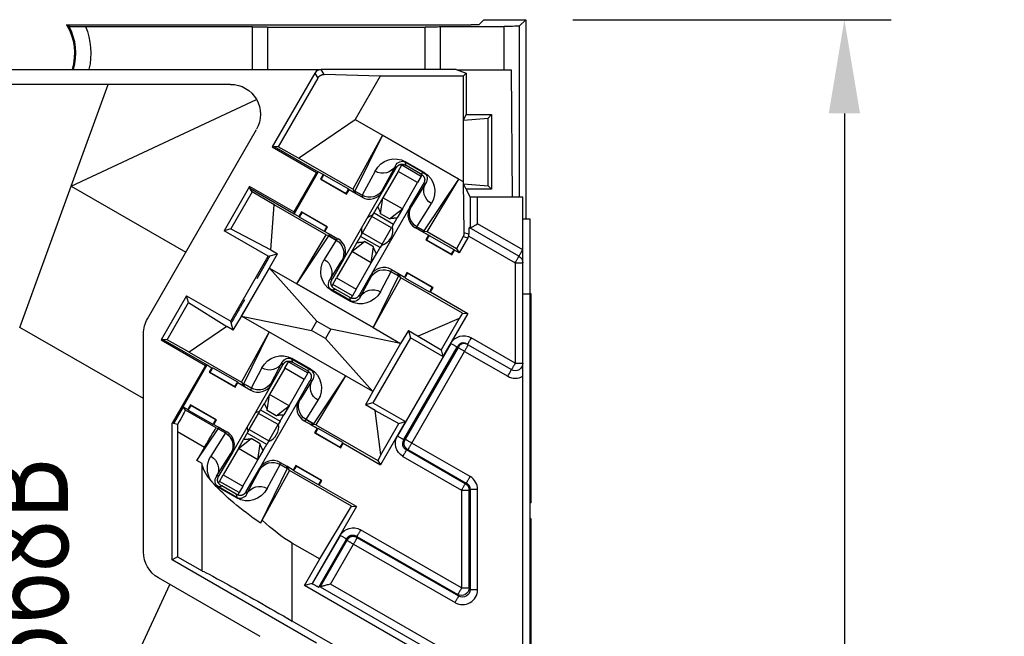
# Model space of a CAD drawing. Extents: x 0 to 21.9, y 0 to 16.9.
# Drawn here: x 3 to 4.3, y 10.5 to 11.4 of the extents above; entities that cross this region are included whole.
import ezdxf

# ---------------------------------------------------------------- set-up
doc = ezdxf.new("R2010")
doc.units = 0
doc.header["$LTSCALE"] = 0.375
doc.header["$MEASUREMENT"] = 0
doc.layers.get('DEFPOINTS').update_dxf_attribs({"linetype": 'CONTINUOUS'})
for name, color, linetype in [('61-773422-STUFFER-CAP', 252, 'CONTINUOUS'), ('61-778859-NOSE-HOUSING', 254, 'CONTINUOUS'), ('62-773423-INSULATOR', 152, 'CONTINUOUS'), ('63-11243-PCB-ASSEMBLY', 51, 'CONTINUOUS'), ('773142_LABEL', 7, 'CONTINUOUS'), ('778869-LABEL', 132, 'CONTINUOUS'), ('DIMENSIONS_AND_NOTES', 30, 'CONTINUOUS')]:
    doc.layers.add(name, color=color, linetype=linetype)
doc.styles.add('ROMANS', font='romans.shx')
doc.styles.add('UGTXT', font='ugtxt', dxfattribs={"bigfont": 'bigfont'})
doc.dimstyles.new('NOMINALDIM3PLACEBESTFITX2', dxfattribs={"dimtxt": 0.125, "dimasz": 0.125, "dimexe": 0.0625, "dimexo": 0.0625, "dimgap": 0.0625, "dimtad": 0, "dimtih": 1, "dimtoh": 1, "dimdec": 3, "dimlfac": 0.5, "dimzin": 0, "dimdsep": 46, "dimtxsty": 'ROMANS', "dimcen": 0, "dimclrt": 7, "dimadec": 0, "dimazin": 0, "dimtfac": 1, "dimtdec": 3, "dimtofl": 0, "dimtmove": 0, "dimatfit": 3, "dimfxl": 1, "dimtolj": 1, "dimtzin": 0, "dimarcsym": 0})

# ---------------------------------------------------------------- blocks, each defined once
blk = doc.blocks.new('*D13')
at = {"layer": 'DEFPOINTS', "color": 0, "transparency": 16777216}
for p in [(3.66, 11.3585), (4.0844, 11.3585), (3.5295, 8.7718)]:
    blk.add_point(p, dxfattribs=at)
at = {"layer": 'DIMENSIONS_AND_NOTES', "color": 0, "lineweight": -2, "transparency": 16777216}
for p, q in [((3.7225, 11.3585), (4.1469, 11.3585)), ((4.0844, 11.2335), (4.0844, 10.1901)), ((4.0844, 8.8968), (4.0844, 9.9401)), ((3.592, 8.7718), (4.1469, 8.7718))]:
    blk.add_line(p, q, dxfattribs=at)
at = {"layer": 'DIMENSIONS_AND_NOTES', "color": 0, "transparency": 16777216}
for points in [[(4.0636, 11.2335), (4.1052, 11.2335), (4.0844, 11.3585)], [(4.0636, 8.8968), (4.1052, 8.8968), (4.0844, 8.7718)]]:
    blk.add_solid(points, dxfattribs=at)
at = {"layer": 'DIMENSIONS_AND_NOTES', "color": 7, "transparency": 16777216, "insert": (4.0844, 10.0651), "char_height": 0.125, "attachment_point": 5, "style": 'ROMANS'}
blk.add_mtext('\\A1;1.293', dxfattribs=at)

msp = doc.modelspace()

# ---------------------------------------------------------------- linework, layer by layer
at = {"layer": '61-773422-STUFFER-CAP'}
for p, q in [((3.604, 11.3585), (3.5973, 11.3518)), ((3.604, 11.3585), (3.66, 11.3585)), ((3.66, 11.3585), (3.6514, 11.3499)), ((3.66, 11.3585), (3.66, 11.093)), ((3.0484, 11.3515), (3.1442, 11.3515)), ((3.0737, 11.3494), (3.296, 11.3495)), ((3.1442, 11.3515), (3.5873, 11.3517)), ((3.296, 11.3488), (3.296, 11.3495)), ((3.296, 11.2923), (3.296, 11.3488)), ((3.316, 11.3484), (3.526, 11.3485)), ((3.316, 11.3484), (3.316, 11.2923)), ((3.526, 11.2923), (3.526, 11.3485)), ((3.546, 11.3496), (3.6314, 11.3496)), ((3.546, 11.3489), (3.546, 11.3496)), ((3.546, 11.3489), (3.546, 11.2923)), ((3.6314, 11.2917), (3.6314, 11.3496)), ((3.6514, 11.3499), (3.6514, 11.1218))]:
    msp.add_line(p, q, dxfattribs=at)
at = {"layer": '61-773422-STUFFER-CAP', "extrusion": (0, 0, -1)}
msp.add_arc((-2.986, 11.3138), 0.073, 148.8601, 197.1306, dxfattribs=at)
at = {"layer": '61-773422-STUFFER-CAP'}
msp.add_arc((2.986, 11.3138), 0.0748, 343.2821, 28.7896, dxfattribs=at)
at = {"layer": '61-773422-STUFFER-CAP', "extrusion": (0, -2.8e-15, -1)}
msp.add_arc((-2.986, 11.3138), 0.0947, 157.8888, 193.1163, dxfattribs=at)
at = {"layer": '61-773422-STUFFER-CAP', "extrusion": (0, 0, -1)}
for centre, start_param, end_param in [((3.316, 11.3488), 1.570802, 3.141598), ((3.526, 11.3489), 0.000005, 1.570802), ((3.6314, 11.3499), 0.017459, 1.570802)]:
    msp.add_ellipse(centre, major_axis=(0.02, 0), ratio=0.017452, start_param=start_param, end_param=end_param, dxfattribs=at)
at = {"layer": '61-773422-STUFFER-CAP'}
for points, degree in [([(3.0515, 11.3498), (3.0505, 11.3503), (3.0495, 11.3509), (3.0484, 11.3515)], 3), ([(3.5973, 11.3518), (3.5971, 11.3517), (3.5873, 11.3517)], 2)]:
    msp.add_open_spline(points, degree=degree, dxfattribs=at)
msp.add_open_spline([(3.0515, 11.3498), (3.0515, 11.3497), (3.0515, 11.3497), (3.0515, 11.3497), (3.0517, 11.3497), (3.0523, 11.3497), (3.0531, 11.3496), (3.0539, 11.3496), (3.0551, 11.3496), (3.0565, 11.3495), (3.058, 11.3495), (3.0597, 11.3495), (3.0617, 11.3495), (3.0638, 11.3494), (3.0662, 11.3494), (3.0686, 11.3494), (3.0703, 11.3494), (3.072, 11.3494), (3.0737, 11.3494)], degree=3, knots=[0, 0, 0, 0, 0.038044, 0.038044, 0.038044, 0.219478, 0.219478, 0.219478, 0.406734, 0.406734, 0.406734, 0.613581, 0.613581, 0.613581, 0.843317, 0.843317, 0.843317, 1, 1, 1, 1], dxfattribs=at)
at = {"layer": '61-778859-NOSE-HOUSING', "linetype": 'Continuous'}
for p, q in [((3.5685, 11.2918), (3.6406, 11.2918)), ((3.6406, 11.2918), (3.6421, 11.1218))]:
    msp.add_line(p, q, dxfattribs=at)
for centre, start, end in [((3.462, 11.0778), 105.6656, 127.4625), ((3.462, 11.0778), 285.6713, 14.5013), ((3.462, 11.0778), 172.6931, 194.4956), ((3.31, 10.8158), 101.6494, 120.8081), ((3.31, 10.8158), 289.9969, 10.17), ((3.31, 10.8158), 180, 198.5119)]:
    msp.add_arc(centre, 0.021, start, end, dxfattribs=at)
at = {"layer": '62-773423-INSULATOR'}
for p, q in [((2.5842, 11.2923), (3.3877, 11.2923)), ((3.5672, 11.2923), (3.3877, 11.2923)), ((3.3916, 11.2854), (3.3877, 11.2923)), ((3.5672, 11.2923), (3.5807, 11.287)), ((3.379, 11.2872), (3.3224, 11.1888)), ((3.3829, 11.2805), (3.3303, 11.1891)), ((3.379, 11.2872), (3.3829, 11.2805)), ((3.466, 11.283), (3.3916, 11.2854)), ((3.466, 11.283), (3.4328, 11.2254)), ((3.5767, 11.283), (3.466, 11.283)), ((3.5767, 11.283), (3.5807, 11.287)), ((3.5767, 11.283), (3.5767, 11.1427)), ((3.5807, 11.287), (3.5807, 11.2319)), ((3.5771, 11.2246), (3.5807, 11.2319)), ((3.5771, 11.2246), (3.6098, 11.2273)), ((3.5807, 11.2319), (3.6144, 11.2319)), ((3.6098, 11.2273), (3.6144, 11.2319)), ((3.6098, 11.1372), (3.6098, 11.2273)), ((3.6144, 11.2319), (3.6144, 11.1326)), ((3.3575, 11.1741), (3.4328, 11.2254)), ((3.4328, 11.2254), (3.4692, 11.2045)), ((3.5771, 11.1399), (3.5771, 11.2246)), ((3.4692, 11.2045), (3.4295, 11.1327)), ((3.4692, 11.2045), (3.4325, 11.1299)), ((3.5707, 11.1461), (3.4692, 11.2045)), ((3.4692, 11.2045), (3.5707, 11.1461)), ((3.4692, 11.2045), (3.4692, 11.2045)), ((3.4692, 11.2045), (3.4692, 11.2045)), ((3.3224, 11.1888), (3.3247, 11.1895)), ((3.3224, 11.1888), (3.3813, 11.1549)), ((3.3303, 11.1891), (3.3247, 11.1895)), ((3.3247, 11.1895), (3.3836, 11.1555)), ((3.3575, 11.1741), (3.3303, 11.1891)), ((3.4295, 11.1327), (3.3575, 11.1741)), ((3.4871, 11.1604), (3.4693, 11.1293)), ((3.4694, 11.1317), (3.4863, 11.1634)), ((3.4863, 11.1634), (3.4871, 11.1604)), ((3.4871, 11.1604), (3.4872, 11.1604)), ((3.5008, 11.1641), (3.4996, 11.1685)), ((3.4996, 11.1685), (3.5243, 11.1543)), ((3.5246, 11.1549), (3.4999, 11.1691)), ((3.5199, 11.1531), (3.5008, 11.1641)), ((3.5008, 11.1641), (3.5008, 11.1641)), ((3.3813, 11.1549), (3.351, 11.1022)), ((3.3836, 11.1555), (3.3516, 11.0999)), ((3.3813, 11.1549), (3.3836, 11.1555)), ((3.39, 11.1519), (3.3836, 11.1555)), ((3.39, 11.1519), (3.3865, 11.1458)), ((3.3911, 11.1518), (3.39, 11.1519)), ((3.3911, 11.1518), (3.424, 11.1329)), ((3.4594, 11.1567), (3.4421, 11.1244)), ((3.5243, 11.1543), (3.5199, 11.1531)), ((3.5199, 11.1531), (3.5199, 11.1531)), ((3.292, 11.1361), (3.2581, 11.0772)), ((3.2926, 11.1338), (3.292, 11.1361)), ((3.351, 11.1022), (3.292, 11.1361)), ((3.3874, 11.1458), (3.3865, 11.1458)), ((3.3865, 11.1458), (3.4211, 11.1259)), ((3.3874, 11.1458), (3.4206, 11.1267)), ((3.5057, 11.1084), (3.5236, 11.1394)), ((3.5266, 11.1403), (3.5076, 11.1097)), ((3.5236, 11.1394), (3.5266, 11.1403)), ((3.5236, 11.1395), (3.5236, 11.1394)), ((3.5247, 11.0769), (3.5707, 11.1461)), ((3.5286, 11.0757), (3.5707, 11.1461)), ((3.5707, 11.1461), (3.5707, 11.1461)), ((3.5707, 11.1461), (3.5707, 11.1461)), ((3.5707, 11.1461), (3.5767, 11.1427)), ((3.5767, 11.1427), (3.5767, 11.1427)), ((3.5767, 11.1427), (3.5767, 11.1427)), ((3.5767, 11.1427), (3.5777, 11.0743)), ((3.5807, 11.1326), (3.5771, 11.1399)), ((3.5771, 11.1399), (3.6098, 11.1372)), ((3.6098, 11.1372), (3.6144, 11.1326)), ((3.2957, 11.1291), (3.2673, 11.0796)), ((3.2957, 11.1291), (3.2926, 11.1338)), ((3.2926, 11.1338), (3.3516, 11.0999)), ((3.3248, 11.1117), (3.2957, 11.1291)), ((3.4173, 11.039), (3.4693, 11.1293)), ((3.4206, 11.1267), (3.4211, 11.1259)), ((3.4211, 11.1259), (3.4246, 11.1319)), ((3.4246, 11.1319), (3.424, 11.1329)), ((3.4333, 11.127), (3.4246, 11.1319)), ((3.4295, 11.1327), (3.4333, 11.127)), ((3.4325, 11.1299), (3.4325, 11.1299)), ((3.4333, 11.127), (3.4325, 11.1299)), ((3.4421, 11.1244), (3.4325, 11.1299)), ((3.4325, 11.1299), (3.4421, 11.1244)), ((3.442, 11.122), (3.4333, 11.127)), ((3.4421, 11.1244), (3.442, 11.122)), ((3.4421, 11.1244), (3.4421, 11.1244)), ((3.4421, 11.1244), (3.4421, 11.1244)), ((3.4421, 11.1244), (3.4421, 11.1244)), ((3.4421, 11.1244), (3.4421, 11.1244)), ((3.4693, 11.1293), (3.4694, 11.1317)), ((3.6144, 11.1326), (3.5807, 11.1326)), ((3.5807, 11.1323), (3.5858, 11.1221)), ((3.5858, 11.1221), (3.5858, 11.0806)), ((3.656, 11.1218), (3.5958, 11.1218)), ((3.5958, 11.0864), (3.5958, 11.1218)), ((3.656, 11.0518), (3.656, 11.1218)), ((3.3206, 11.0515), (3.3248, 11.1117)), ((3.3943, 11.0717), (3.3248, 11.1117)), ((3.5057, 11.1084), (3.4537, 11.0181)), ((3.5076, 11.1097), (3.5057, 11.1084)), ((3.515, 11.0824), (3.5343, 11.1136)), ((3.351, 11.1022), (3.3516, 11.0999)), ((3.3516, 11.0999), (3.3579, 11.0962)), ((3.3614, 11.1023), (3.3579, 11.0962)), ((3.3586, 11.0953), (3.3579, 11.0962)), ((3.3586, 11.0953), (3.3914, 11.0764)), ((3.362, 11.1015), (3.3614, 11.1023)), ((3.3961, 11.0824), (3.3614, 11.1023)), ((3.3951, 11.0824), (3.362, 11.1015)), ((3.3926, 11.0763), (3.3961, 11.0824)), ((3.3951, 11.0824), (3.3961, 11.0824)), ((3.513, 11.0811), (3.515, 11.0824)), ((3.515, 11.0824), (3.5247, 11.0769)), ((3.515, 11.0824), (3.515, 11.0824)), ((3.515, 11.0824), (3.515, 11.0824)), ((3.515, 11.0824), (3.515, 11.0824)), ((3.5247, 11.0769), (3.515, 11.0824)), ((3.515, 11.0824), (3.515, 11.0824)), ((3.6559, 11.0518), (3.5958, 11.0864)), ((3.2673, 11.0796), (3.2581, 11.0772)), ((3.3171, 11.0433), (3.2581, 11.0772)), ((3.2673, 11.0796), (3.3206, 11.0515)), ((3.3552, 11.0064), (3.3943, 11.0717)), ((3.3552, 11.0064), (3.3977, 11.0704)), ((3.3926, 11.0763), (3.3914, 11.0764)), ((3.3926, 11.0763), (3.4013, 11.0713)), ((3.3943, 11.0717), (3.4013, 11.0713)), ((3.4013, 11.0713), (3.3977, 11.0704)), ((3.4075, 11.0647), (3.3977, 11.0704)), ((3.3977, 11.0704), (3.3977, 11.0704)), ((3.3977, 11.0704), (3.4075, 11.0647)), ((3.4013, 11.0713), (3.4099, 11.0663)), ((3.5217, 11.0761), (3.513, 11.0811)), ((3.5247, 11.0769), (3.5217, 11.0761)), ((3.5286, 11.0757), (3.5217, 11.0761)), ((3.5304, 11.0711), (3.5217, 11.0761)), ((3.5247, 11.0769), (3.5247, 11.0769)), ((3.5304, 11.0711), (3.5269, 11.065)), ((3.5676, 11.0532), (3.5286, 11.0757)), ((3.5315, 11.071), (3.5304, 11.0711)), ((3.5315, 11.071), (3.5644, 11.0521)), ((3.5765, 11.0693), (3.5676, 11.0532)), ((3.5765, 11.0693), (3.5829, 11.0676)), ((3.5843, 11.0726), (3.5777, 11.0743)), ((3.584, 11.0701), (3.646, 11.0345)), ((3.6509, 11.0431), (3.5845, 11.0814)), ((3.5858, 11.0806), (3.5858, 11.0806)), ((3.4076, 11.0647), (3.3916, 11.0389)), ((3.4099, 11.0663), (3.4075, 11.0647)), ((3.4075, 11.0647), (3.4076, 11.0647)), ((3.4075, 11.0647), (3.4076, 11.0647)), ((3.4075, 11.0647), (3.4075, 11.0647)), ((3.4076, 11.0647), (3.4076, 11.0647)), ((3.5279, 11.065), (3.5269, 11.065)), ((3.5269, 11.065), (3.5615, 11.0451)), ((3.5279, 11.065), (3.561, 11.0459)), ((3.5829, 11.0676), (3.5714, 11.0475)), ((3.2672, 10.9566), (3.3171, 11.0433)), ((3.3193, 11.0439), (3.3017, 11.0132)), ((3.3171, 11.0433), (3.3193, 11.0439)), ((3.3189, 11.0279), (3.3292, 11.0465)), ((3.3193, 11.0439), (3.3292, 11.0465)), ((3.3206, 11.0515), (3.3292, 11.0465)), ((3.561, 11.0459), (3.5615, 11.0451)), ((3.5615, 11.0451), (3.565, 11.0511)), ((3.565, 11.0511), (3.5644, 11.0521)), ((3.5714, 11.0475), (3.565, 11.0511)), ((3.5676, 11.0532), (3.5714, 11.0475)), ((3.656, 11.0518), (3.6559, 11.0518)), ((3.3993, 11.0122), (3.4149, 11.0374)), ((3.4173, 11.039), (3.4024, 11.0131)), ((3.4149, 11.0374), (3.4173, 11.039)), ((3.646, 11.0345), (3.646, 10.9006)), ((3.656, 10.9006), (3.656, 11.0345)), ((3.2814, 10.9627), (3.3189, 11.0279)), ((3.2816, 10.9632), (3.3186, 11.0274)), ((3.3186, 11.0274), (3.3188, 11.0273)), ((3.3817, 10.9565), (3.3186, 11.0274)), ((3.3188, 11.0273), (3.3189, 11.0279)), ((3.3188, 11.0273), (3.3552, 11.0064)), ((3.3188, 11.0273), (3.3552, 11.0064)), ((3.3188, 11.0273), (3.3188, 11.0273)), ((3.4388, 10.9921), (3.4537, 11.0181)), ((3.4537, 11.0181), (3.4535, 11.0152)), ((3.4906, 11.0169), (3.4567, 10.948)), ((3.4666, 10.9958), (3.4808, 11.0226)), ((3.4808, 11.0225), (3.481, 11.0254)), ((3.4808, 11.0226), (3.4808, 11.0225)), ((3.4808, 11.0225), (3.4808, 11.0226)), ((3.4808, 11.0226), (3.4808, 11.0226)), ((3.4808, 11.0225), (3.4808, 11.0225)), ((3.4808, 11.0225), (3.4906, 11.0169)), ((3.4906, 11.0169), (3.4808, 11.0225)), ((3.481, 11.0254), (3.4897, 11.0204)), ((3.4906, 11.0169), (3.4897, 11.0204)), ((3.4935, 11.0146), (3.4897, 11.0204)), ((3.4897, 11.0204), (3.4983, 11.0154)), ((3.4906, 11.0169), (3.4906, 11.0169)), ((3.5018, 11.0215), (3.4983, 11.0154)), ((3.5365, 11.0016), (3.5018, 11.0215)), ((3.5024, 11.0207), (3.5018, 11.0215)), ((3.5355, 11.0016), (3.5024, 11.0207)), ((3.3552, 11.0064), (3.3552, 11.0064)), ((3.3552, 11.0064), (3.3552, 11.0064)), ((3.3552, 11.0064), (3.4567, 10.948)), ((3.4567, 10.948), (3.3552, 11.0064)), ((3.4024, 11.0131), (3.3993, 11.0122)), ((3.4023, 11.013), (3.4024, 11.0131)), ((3.4535, 11.0152), (3.4396, 10.9891)), ((3.4935, 11.0146), (3.4567, 10.948)), ((3.5757, 10.9673), (3.4935, 11.0146)), ((3.499, 11.0145), (3.4983, 11.0154)), ((3.499, 11.0145), (3.5318, 10.9956)), ((3.2082, 10.9905), (3.1743, 10.9316)), ((3.2082, 10.9905), (3.2672, 10.9566)), ((3.2107, 10.9813), (3.2082, 10.9905)), ((3.4013, 10.9976), (3.426, 10.9834)), ((3.4016, 10.9982), (3.406, 10.9994)), ((3.4263, 10.984), (3.4016, 10.9982)), ((3.406, 10.9994), (3.406, 10.9994)), ((3.4251, 10.9884), (3.406, 10.9994)), ((3.4388, 10.9921), (3.4387, 10.9921)), ((3.4396, 10.9891), (3.4388, 10.9921)), ((3.533, 10.9955), (3.5318, 10.9956)), ((3.533, 10.9955), (3.5365, 11.0016)), ((3.533, 10.9955), (3.5827, 10.9669)), ((3.5355, 11.0016), (3.5365, 11.0016)), ((3.1822, 10.9318), (3.2107, 10.9813)), ((3.2107, 10.9813), (3.2618, 10.9494)), ((3.4251, 10.9884), (3.4263, 10.984)), ((3.4251, 10.9884), (3.4251, 10.9884)), ((3.5827, 10.9669), (3.5496, 10.9094)), ((3.5757, 10.9673), (3.5714, 10.96)), ((3.5757, 10.9673), (3.5827, 10.9669)), ((3.2678, 10.9543), (3.2672, 10.9566)), ((3.2704, 10.9445), (3.2678, 10.9543)), ((3.2704, 10.9445), (3.2814, 10.9627)), ((3.2818, 10.963), (3.2814, 10.9627)), ((3.2816, 10.9632), (3.3746, 10.9443)), ((3.4563, 10.8627), (3.2816, 10.9632)), ((3.3746, 10.9443), (3.3817, 10.9565)), ((3.3817, 10.9565), (3.4003, 10.9458)), ((3.5714, 10.96), (3.5167, 10.9367)), ((3.5714, 10.96), (3.5473, 10.9182)), ((3.2618, 10.9494), (3.2119, 10.9155)), ((3.2704, 10.9445), (3.2618, 10.9494)), ((3.2814, 10.8755), (3.3182, 10.9421)), ((3.2843, 10.8732), (3.3182, 10.9421)), ((3.3932, 10.9335), (3.3746, 10.9443)), ((3.4003, 10.9458), (3.3932, 10.9335)), ((3.4933, 10.9269), (3.4003, 10.9458)), ((3.4567, 10.948), (3.4933, 10.9269)), ((3.4567, 10.948), (3.4933, 10.9269)), ((3.4567, 10.948), (3.4567, 10.948)), ((3.4567, 10.948), (3.4567, 10.948)), ((3.5036, 10.9442), (3.4933, 10.9269)), ((3.5036, 10.9442), (3.5063, 10.9344)), ((3.5036, 10.9442), (3.5167, 10.9367)), ((3.1766, 10.9322), (3.1743, 10.9316)), ((3.1743, 10.9316), (3.2333, 10.8976)), ((3.1822, 10.9318), (3.1766, 10.9322)), ((3.1766, 10.9322), (3.2355, 10.8983)), ((3.2119, 10.9155), (3.1822, 10.9318)), ((3.3932, 10.9335), (3.4563, 10.8627)), ((3.4933, 10.9269), (3.4563, 10.8627)), ((3.5063, 10.9344), (3.4564, 10.8477)), ((3.56, 10.927), (3.489, 10.8037)), ((3.4933, 10.9269), (3.4933, 10.9269)), ((3.5496, 10.9094), (3.5063, 10.9344)), ((3.5167, 10.9367), (3.5473, 10.9182)), ((3.5823, 10.9257), (3.641, 10.892)), ((3.646, 10.9006), (3.5873, 10.9344)), ((3.2119, 10.9155), (3.2814, 10.8755)), ((3.4976, 10.7987), (3.5686, 10.922)), ((3.5698, 10.9214), (3.4994, 10.7992)), ((3.5081, 10.7942), (3.5784, 10.9164)), ((3.5473, 10.9182), (3.5496, 10.9094)), ((3.5686, 10.922), (3.5698, 10.9214)), ((3.5784, 10.9164), (3.636, 10.8833)), ((3.2035, 10.8426), (3.2355, 10.8983)), ((3.2355, 10.8983), (3.2333, 10.8976)), ((3.2355, 10.8983), (3.2419, 10.8946)), ((3.3214, 10.8749), (3.3353, 10.901)), ((3.3353, 10.901), (3.3361, 10.898)), ((3.3486, 10.9061), (3.3733, 10.8919)), ((3.3498, 10.9017), (3.3486, 10.9061)), ((3.3736, 10.8925), (3.3489, 10.9067)), ((3.3498, 10.9017), (3.3498, 10.9017)), ((3.3689, 10.8907), (3.3498, 10.9017)), ((3.2333, 10.8976), (3.189, 10.8207)), ((3.2419, 10.8946), (3.2384, 10.8885)), ((3.2384, 10.8885), (3.2731, 10.8686)), ((3.2394, 10.8885), (3.2384, 10.8885)), ((3.2394, 10.8885), (3.2725, 10.8694)), ((3.2419, 10.8946), (3.2431, 10.8945)), ((3.2431, 10.8945), (3.2759, 10.8756)), ((3.3084, 10.8943), (3.2941, 10.8675)), ((3.3361, 10.898), (3.3212, 10.872)), ((3.3361, 10.898), (3.3362, 10.898)), ((3.3733, 10.8919), (3.3689, 10.8907)), ((3.3689, 10.8907), (3.3689, 10.8907)), ((3.3212, 10.872), (3.2692, 10.7817)), ((3.2731, 10.8686), (3.2766, 10.8747)), ((3.2759, 10.8756), (3.2766, 10.8747)), ((3.2766, 10.8747), (3.2852, 10.8697)), ((3.2814, 10.8755), (3.2852, 10.8697)), ((3.2941, 10.8676), (3.2843, 10.8732)), ((3.2843, 10.8732), (3.2941, 10.8676)), ((3.2843, 10.8732), (3.2843, 10.8732)), ((3.2852, 10.8697), (3.2843, 10.8732)), ((3.3212, 10.872), (3.3214, 10.8749)), ((3.3576, 10.8511), (3.3726, 10.877)), ((3.3756, 10.8779), (3.36, 10.8527)), ((3.3726, 10.877), (3.3756, 10.8779)), ((3.3726, 10.8771), (3.3726, 10.877)), ((3.4197, 10.8837), (3.3772, 10.8197)), ((3.4197, 10.8837), (3.3806, 10.8184)), ((3.656, 10.2876), (3.656, 10.8833)), ((3.2725, 10.8694), (3.2731, 10.8686)), ((3.2852, 10.8697), (3.2939, 10.8647)), ((3.2941, 10.8676), (3.2939, 10.8647)), ((3.2941, 10.8675), (3.2941, 10.8676)), ((3.2941, 10.8676), (3.2941, 10.8675)), ((3.2941, 10.8676), (3.2941, 10.8676)), ((3.2941, 10.8675), (3.2941, 10.8675)), ((3.4563, 10.8627), (3.4465, 10.845)), ((3.4563, 10.8627), (3.4563, 10.8627)), ((3.3056, 10.7608), (3.3576, 10.8511)), ((3.36, 10.8527), (3.3576, 10.8511)), ((3.3673, 10.8254), (3.3833, 10.8512)), ((3.4564, 10.8477), (3.4465, 10.845)), ((3.4564, 10.8477), (3.4997, 10.8227)), ((3.2035, 10.8426), (3.1906, 10.8202)), ((3.2066, 10.838), (3.2035, 10.8426)), ((3.2035, 10.8426), (3.2099, 10.839)), ((3.2477, 10.8143), (3.2066, 10.838)), ((3.2134, 10.845), (3.2099, 10.839)), ((3.2105, 10.838), (3.2099, 10.839)), ((3.2105, 10.838), (3.2434, 10.8191)), ((3.2139, 10.8442), (3.2134, 10.845)), ((3.248, 10.8251), (3.2134, 10.845)), ((3.2471, 10.8251), (3.2139, 10.8442)), ((3.4596, 10.8375), (3.4465, 10.845)), ((3.4596, 10.8375), (3.491, 10.8204)), ((3.4669, 10.7785), (3.4596, 10.8375)), ((3.1906, 10.8202), (3.189, 10.8207)), ((3.189, 10.6383), (3.189, 10.8207)), ((3.1961, 10.8187), (3.1906, 10.8202)), ((3.2445, 10.819), (3.248, 10.8251)), ((3.2471, 10.8251), (3.248, 10.8251)), ((3.365, 10.8238), (3.3674, 10.8254)), ((3.365, 10.8238), (3.3736, 10.8188)), ((3.3673, 10.8254), (3.3674, 10.8254)), ((3.3674, 10.8254), (3.3673, 10.8254)), ((3.3673, 10.8254), (3.3673, 10.8254)), ((3.3674, 10.8254), (3.3674, 10.8254)), ((3.3674, 10.8254), (3.3772, 10.8197)), ((3.3772, 10.8197), (3.3674, 10.8254)), ((3.3772, 10.8197), (3.3736, 10.8188)), ((3.3772, 10.8197), (3.3772, 10.8197)), ((3.4997, 10.8227), (3.4667, 10.7653)), ((3.4669, 10.7785), (3.491, 10.8204)), ((3.491, 10.8204), (3.4997, 10.8227)), ((3.1961, 10.8094), (3.2323, 10.7886)), ((3.1961, 10.8094), (3.1961, 10.6425)), ((3.222, 10.7708), (3.2502, 10.8132)), ((3.2599, 10.8077), (3.2406, 10.7765)), ((3.2445, 10.819), (3.2434, 10.8191)), ((3.2445, 10.819), (3.2532, 10.814)), ((3.2477, 10.8143), (3.2532, 10.814)), ((3.2532, 10.814), (3.2502, 10.8132)), ((3.2502, 10.8132), (3.2599, 10.8077)), ((3.2599, 10.8077), (3.2502, 10.8132)), ((3.2502, 10.8132), (3.2502, 10.8132)), ((3.2532, 10.814), (3.2619, 10.809)), ((3.2619, 10.809), (3.2599, 10.8077)), ((3.2599, 10.8077), (3.2599, 10.8077)), ((3.2599, 10.8077), (3.2599, 10.8077)), ((3.2599, 10.8077), (3.2599, 10.8077)), ((3.2599, 10.8077), (3.2599, 10.8077)), ((3.3806, 10.8184), (3.3736, 10.8188)), ((3.3736, 10.8188), (3.3823, 10.8138)), ((3.3823, 10.8138), (3.3788, 10.8077)), ((3.3798, 10.8077), (3.3788, 10.8077)), ((3.3788, 10.8077), (3.4135, 10.7878)), ((3.3798, 10.8077), (3.4129, 10.7886)), ((3.3806, 10.8184), (3.4628, 10.7711)), ((3.3823, 10.8138), (3.3835, 10.8137)), ((3.4163, 10.7948), (3.3835, 10.8137)), ((3.4135, 10.7878), (3.417, 10.7939)), ((3.4163, 10.7948), (3.417, 10.7939)), ((3.417, 10.7939), (3.4667, 10.7653)), ((3.4994, 10.7992), (3.4976, 10.7987)), ((3.5858, 10.7495), (3.5081, 10.7942)), ((3.2323, 10.7886), (3.222, 10.7708)), ((3.2483, 10.7498), (3.2673, 10.7804)), ((3.2692, 10.7817), (3.2514, 10.7507)), ((3.2673, 10.7804), (3.2692, 10.7817)), ((3.4129, 10.7886), (3.4135, 10.7878)), ((3.5013, 10.785), (3.5031, 10.7855)), ((3.5794, 10.74), (3.5013, 10.785)), ((3.5031, 10.7855), (3.5808, 10.7408)), ((3.229, 10.7668), (3.222, 10.7708)), ((3.3328, 10.7657), (3.333, 10.7681)), ((3.333, 10.7681), (3.3416, 10.7632)), ((3.4669, 10.7785), (3.4628, 10.7711)), ((3.4628, 10.7711), (3.4667, 10.7653)), ((3.4963, 10.7763), (3.5745, 10.7314)), ((3.229, 10.6236), (3.229, 10.7668)), ((3.2878, 10.7297), (3.3056, 10.7608)), ((3.3055, 10.7584), (3.2886, 10.7267)), ((3.3056, 10.7608), (3.3055, 10.7584)), ((3.3424, 10.7602), (3.3066, 10.6874)), ((3.3454, 10.7574), (3.309, 10.6916)), ((3.3156, 10.7334), (3.3328, 10.7657)), ((3.3328, 10.7657), (3.3328, 10.7657)), ((3.3328, 10.7657), (3.3328, 10.7657)), ((3.3424, 10.7602), (3.3328, 10.7657)), ((3.3328, 10.7657), (3.3328, 10.7657)), ((3.3328, 10.7657), (3.3328, 10.7657)), ((3.3328, 10.7657), (3.3424, 10.7602)), ((3.3503, 10.7582), (3.3416, 10.7632)), ((3.3424, 10.7602), (3.3416, 10.7632)), ((3.3454, 10.7574), (3.3416, 10.7632)), ((3.3424, 10.7602), (3.3424, 10.7602)), ((3.4278, 10.71), (3.3454, 10.7574)), ((3.3538, 10.7642), (3.3503, 10.7582)), ((3.3509, 10.7572), (3.3503, 10.7582)), ((3.3838, 10.7383), (3.3509, 10.7572)), ((3.3543, 10.7634), (3.3538, 10.7642)), ((3.3884, 10.7443), (3.3538, 10.7642)), ((3.3875, 10.7443), (3.3543, 10.7634)), ((3.2514, 10.7507), (3.2483, 10.7498)), ((3.2513, 10.7506), (3.2514, 10.7507)), ((3.385, 10.7382), (3.3884, 10.7443)), ((3.3875, 10.7443), (3.3884, 10.7443)), ((3.5808, 10.7408), (3.5794, 10.74)), ((3.2503, 10.7352), (3.275, 10.721)), ((3.2506, 10.7358), (3.255, 10.737)), ((3.2753, 10.7216), (3.2506, 10.7358)), ((3.255, 10.737), (3.255, 10.737)), ((3.2741, 10.726), (3.255, 10.737)), ((3.2878, 10.7297), (3.2877, 10.7297)), ((3.2886, 10.7267), (3.2878, 10.7297)), ((3.385, 10.7382), (3.3838, 10.7383)), ((3.4346, 10.7096), (3.385, 10.7382)), ((3.5745, 10.7314), (3.5745, 10.601)), ((3.5845, 10.7314), (3.5858, 10.7322)), ((3.5845, 10.601), (3.5845, 10.7314)), ((3.5858, 10.7322), (3.5858, 10.5987)), ((3.5958, 10.5987), (3.5958, 10.7322)), ((3.2741, 10.726), (3.2753, 10.7216)), ((3.2741, 10.726), (3.2741, 10.726)), ((3.4346, 10.7096), (3.3755, 10.6069)), ((3.3856, 10.6396), (3.4278, 10.71)), ((3.4278, 10.71), (3.4346, 10.7096)), ((3.5745, 10.601), (3.44, 10.6784)), ((3.4126, 10.6711), (3.3757, 10.6068)), ((3.3844, 10.602), (3.4213, 10.6661)), ((3.4218, 10.6642), (3.3863, 10.6025)), ((3.4213, 10.6661), (3.4218, 10.6642)), ((3.435, 10.6697), (3.5695, 10.5923)), ((3.4355, 10.6679), (3.435, 10.6697)), ((3.5708, 10.59), (3.4355, 10.6679)), ((3.349, 10.6607), (3.3856, 10.6396)), ((3.349, 10.5569), (3.349, 10.6607)), ((3.3999, 10.6062), (3.4305, 10.6593)), ((3.4305, 10.6593), (3.5658, 10.5814)), ((3.1961, 10.6425), (3.189, 10.6383)), ((3.3815, 10.5275), (3.189, 10.6383)), ((3.1961, 10.6425), (3.229, 10.6236)), ((3.3652, 10.6041), (3.3856, 10.6396)), ((3.3755, 10.6069), (3.3652, 10.6041)), ((3.5717, 10.4853), (3.3652, 10.6041)), ((3.3755, 10.6069), (3.3757, 10.6068)), ((3.3863, 10.6025), (3.3844, 10.602)), ((3.3863, 10.6025), (3.5808, 10.4905)), ((3.5958, 10.4934), (3.3999, 10.6062)), ((3.5858, 10.5987), (3.5845, 10.601)), ((3.5695, 10.5923), (3.5708, 10.59)), ((3.4531, 10.497), (3.349, 10.5569))]:
    msp.add_line(p, q, dxfattribs=at)
at = {"layer": '62-773423-INSULATOR', "extrusion": (0, 0, -1)}
msp.add_arc((-3.646, 11.0345), 0.01, 119.9186, 180, dxfattribs=at)
at = {"layer": '62-773423-INSULATOR', "extrusion": (0, -2.8e-15, -1)}
msp.add_arc((-3.646, 10.9006), 0.01, 180, 299.9186, dxfattribs=at)
at = {"layer": '62-773423-INSULATOR'}
msp.add_arc((3.646, 10.9006), 0.02, 240.0814, 300, dxfattribs=at)
for centre, major_axis, ratio, start_param, end_param in [((3.3877, 11.2822), (-0.00501, 0.00866), 0.999797, 5.758964, 6.807406), ((3.4519, 11.1393), (-0.0012, -0.02), 0.99981, 5.819644, 7.390288), ((3.523, 11.0984), (0.0167, 0.011), 0.99981, 2.03449, 3.605134), ((3.5743, 11.0726), (-0.00966, 0.00258), 0.999837, 2.880544, 3.155328), ((3.4, 11.049), (-0.0167, -0.011), 0.99981, 2.03449, 3.605134), ((3.471, 11.0081), (0.0012, 0.02), 0.99981, 5.819644, 7.390288), ((3.3039, 10.882), (-0.0012, -0.02), 0.99981, 5.819644, 7.390288), ((3.3749, 10.8411), (0.0167, 0.011), 0.99981, 2.03449, 3.605134), ((3.2519, 10.7917), (-0.0167, -0.011), 0.99981, 2.03449, 3.605134), ((3.323, 10.7508), (0.0012, 0.02), 0.99981, 5.819644, 7.390288), ((3.5758, 10.7322), (0.0173, 0.01), 0.999797, 5.758964, 6.807406), ((3.5758, 10.5987), (0.01, -0.0173), 0.999393, 5.236962, 7.329409)]:
    msp.add_ellipse(centre, major_axis=major_axis, ratio=ratio, start_param=start_param, end_param=end_param, dxfattribs=at)
at = {"layer": '62-773423-INSULATOR', "extrusion": (0, 0, -1)}
for centre, major_axis, ratio, start_param, end_param in [((3.4854, 11.1417), (0.0038, 0.031), 0.954204, 5.097434, 6.668154), ((3.469, 11.1734), (-0.0177, 0.0094), 0.965892, 3.175299, 4.743837), ((3.495, 11.1585), (0.0012, 0.0112), 0.87262, 5.082073, 6.652794), ((3.5179, 11.1453), (0.00907, 0.00663), 0.87262, 5.913577, 7.484297), ((3.5083, 11.1285), (0.0249, 0.0188), 0.954204, 5.898216, 7.468937), ((3.5439, 11.1303), (-0.017, 0.0105), 0.965892, 4.680941, 6.249479), ((3.4521, 11.1417), (-0.0192, 0.0055), 0.997405, 3.387551, 4.956089), ((3.4521, 11.1417), (-0.0193, 0.0054), 0.997435, 3.390308, 4.958845), ((3.525, 11.0997), (-0.0144, 0.0139), 0.997405, 4.468689, 6.037227), ((3.525, 11.0997), (-0.0144, 0.0139), 0.997435, 4.465932, 6.03447), ((3.3976, 11.0474), (-0.0144, 0.0139), 0.997435, 1.32434, 2.892878), ((3.3976, 11.0474), (-0.0144, 0.0139), 0.997405, 1.327097, 2.895635), ((3.4176, 11.024), (0.0249, 0.0188), 0.954204, 2.756624, 4.327344), ((3.382, 11.0222), (-0.017, 0.0105), 0.965892, 1.539348, 3.107886), ((3.4709, 11.0053), (-0.0192, 0.0055), 0.997405, 0.245958, 1.814496), ((3.4709, 11.0053), (-0.0193, 0.0054), 0.997435, 0.248715, 1.817253), ((3.408, 11.0072), (0.00907, 0.00663), 0.87262, 2.771984, 4.342705), ((3.4405, 11.0108), (0.0038, 0.031), 0.954204, 1.955841, 3.526562), ((3.4569, 10.9791), (-0.0177, 0.0094), 0.965892, 0.033706, 1.602244), ((3.4309, 10.994), (0.0012, 0.0112), 0.87262, 1.940481, 3.511201), ((3.5773, 10.9171), (-0.0173, 0.01), 0.999848, 0, 1.570796), ((3.3344, 10.8793), (0.0038, 0.031), 0.954204, 5.097434, 6.668154), ((3.318, 10.911), (-0.0177, 0.0094), 0.965892, 3.175299, 4.743837), ((3.344, 10.8961), (0.0012, 0.0112), 0.87262, 5.082073, 6.652794), ((3.3669, 10.8829), (0.00907, 0.00663), 0.87262, 5.913577, 7.484297), ((3.3573, 10.8661), (0.0249, 0.0188), 0.954204, 5.898216, 7.468937), ((3.304, 10.8848), (-0.0192, 0.0055), 0.997405, 3.387551, 4.956089), ((3.304, 10.8848), (-0.0193, 0.0054), 0.997435, 3.390308, 4.958845), ((3.3929, 10.8679), (-0.017, 0.0105), 0.965892, 4.680941, 6.249479), ((3.3773, 10.8427), (-0.0144, 0.0139), 0.997405, 4.468689, 6.037227), ((3.3773, 10.8427), (-0.0144, 0.0139), 0.997435, 4.465932, 6.03447), ((3.1916, 10.812), (0.015, 0.026), 0.017455, 0.008727, 1.298139), ((3.2327, 10.7883), (0.015, 0.026), 0.017455, 4.712389, 6.274459), ((3.2499, 10.7904), (-0.0144, 0.0139), 0.997405, 1.327097, 2.895635), ((3.2499, 10.7904), (-0.0144, 0.0139), 0.997435, 1.32434, 2.892878), ((3.5063, 10.7937), (-0.0193, -0.0052), 0.999695, 5.497939, 7.068431), ((3.2666, 10.7616), (0.0249, 0.0188), 0.954204, 3.177345, 4.327344), ((3.231, 10.7598), (-0.017, 0.0105), 0.965892, 1.539348, 3.107886), ((3.3228, 10.7484), (-0.0192, 0.0055), 0.997405, 0.245958, 1.814496), ((3.3228, 10.7484), (-0.0193, 0.0054), 0.997435, 0.248715, 1.817253), ((3.349, 10.6978), (-0.1188, 0.0736), 0.227942, 5.68969, 6.142996), ((3.257, 10.7448), (0.00907, 0.00663), 0.87262, 2.771984, 4.342705), ((3.349, 10.6978), (-0.1188, 0.0736), 0.227942, 4.932637, 5.622163), ((3.2895, 10.7484), (0.0038, 0.031), 0.954204, 1.955841, 3.526562), ((3.3059, 10.7167), (-0.0177, 0.0094), 0.965892, 0.033706, 1.602244), ((3.2799, 10.7316), (0.0012, 0.0112), 0.87262, 1.940481, 3.511201), ((3.349, 10.7991), (-0.0849, 0.1467), 0.578298, 3.926991, 4.266199), ((3.43, 10.6611), (-0.0052, 0.0193), 0.999695, 5.497939, 7.068431), ((3.349, 10.5545), (-0.12, 0.0691), 0.015128, 6.274477, 7.845274), ((3.5745, 10.601), (0.00866, 0.00501), 0.999393, 0.524573, 2.61702), ((3.5758, 10.5987), (-0.00502, 0.00867), 0.998181, 2.095369, 4.187816)]:
    msp.add_ellipse(centre, major_axis=major_axis, ratio=ratio, start_param=start_param, end_param=end_param, dxfattribs=at)
at = {"layer": '62-773423-INSULATOR'}
for points, degree in [([(3.3829, 11.2805), (3.3858, 11.2856), (3.3916, 11.2854)], 2), ([(3.4872, 11.1604), (3.4921, 11.169), (3.5008, 11.1641)], 2), ([(3.4996, 11.1685), (3.4996, 11.1685), (3.4999, 11.1691)], 2), ([(3.3911, 11.1518), (3.3876, 11.1458), (3.3874, 11.1458)], 2), ([(3.5199, 11.1531), (3.5285, 11.1481), (3.5236, 11.1395)], 2), ([(3.5243, 11.1543), (3.5243, 11.1543), (3.5246, 11.1549)], 2), ([(3.4206, 11.1267), (3.4205, 11.1268), (3.424, 11.1329)], 2), ([(3.5958, 11.1218), (3.586, 11.1218), (3.5858, 11.1221)], 2), ([(3.362, 11.1015), (3.362, 11.1014), (3.3586, 11.0953)], 2), ([(3.3914, 11.0764), (3.395, 11.0824), (3.3951, 11.0824)], 2), ([(3.5858, 11.0806), (3.586, 11.0807), (3.5958, 11.0864)], 2), ([(3.5315, 11.071), (3.528, 11.065), (3.5279, 11.065)], 2), ([(3.5777, 11.0743), (3.5778, 11.0716), (3.5765, 11.0693)], 2), ([(3.584, 11.0701), (3.5842, 11.0709), (3.5843, 11.0718), (3.5843, 11.0726)], 3), ([(3.5845, 11.0814), (3.5843, 11.0815), (3.5843, 11.0726)], 2), ([(3.561, 11.0459), (3.5609, 11.046), (3.5644, 11.0521)], 2), ([(3.646, 11.0345), (3.6509, 11.0431), (3.6509, 11.0431)], 2), ([(3.6509, 11.0431), (3.6559, 11.0518)], 1), ([(3.646, 11.0345), (3.6559, 11.0345), (3.656, 11.0345)], 2), ([(3.5024, 11.0207), (3.5025, 11.0206), (3.499, 11.0145)], 2), ([(3.406, 10.9994), (3.3974, 11.0044), (3.4023, 11.013)], 2), ([(3.4013, 10.9976), (3.4016, 10.9982), (3.4016, 10.9982)], 2), ([(3.4387, 10.9921), (3.4338, 10.9835), (3.4251, 10.9884)], 2), ([(3.5318, 10.9956), (3.5354, 11.0016), (3.5355, 11.0016)], 2), ([(3.2854, 10.9849), (3.2678, 10.9543)], 1), ([(3.426, 10.9834), (3.4263, 10.984), (3.4263, 10.984)], 2), ([(3.56, 10.927), (3.5685, 10.9221), (3.5686, 10.922)], 2), ([(3.5823, 10.9257), (3.5736, 10.9307), (3.5686, 10.922)], 2), ([(3.5834, 10.9251), (3.5748, 10.93), (3.5698, 10.9214)], 2), ([(3.5784, 10.9164), (3.5834, 10.9251), (3.5834, 10.9251)], 2), ([(3.5873, 10.9344), (3.5823, 10.9257), (3.5823, 10.9257)], 2), ([(3.5784, 10.9164), (3.5699, 10.9213), (3.5698, 10.9214)], 2), ([(3.3362, 10.898), (3.3411, 10.9066), (3.3498, 10.9017)], 2), ([(3.3486, 10.9061), (3.3486, 10.9061), (3.3489, 10.9067)], 2), ([(3.646, 10.9006), (3.641, 10.892), (3.641, 10.892)], 2), ([(3.646, 10.9006), (3.6559, 10.9006), (3.656, 10.9006)], 2), ([(3.2431, 10.8945), (3.2395, 10.8885), (3.2394, 10.8885)], 2), ([(3.3689, 10.8907), (3.3775, 10.8857), (3.3726, 10.8771)], 2), ([(3.3733, 10.8919), (3.3733, 10.8919), (3.3736, 10.8925)], 2), ([(3.636, 10.8833), (3.641, 10.8919), (3.641, 10.892)], 2), ([(3.2725, 10.8694), (3.2725, 10.8695), (3.2759, 10.8756)], 2), ([(3.2139, 10.8442), (3.214, 10.8441), (3.2105, 10.838)], 2), ([(3.2434, 10.8191), (3.2469, 10.8251), (3.2471, 10.8251)], 2), ([(3.1961, 10.8187), (3.1961, 10.8142), (3.1961, 10.8094)], 2), ([(3.3835, 10.8137), (3.3799, 10.8077), (3.3798, 10.8077)], 2), ([(3.4129, 10.7886), (3.4129, 10.7887), (3.4163, 10.7948)], 2), ([(3.489, 10.8037), (3.4975, 10.7988), (3.4976, 10.7987)], 2), ([(3.4976, 10.7987), (3.4926, 10.79), (3.5013, 10.785)], 2), ([(3.4994, 10.7992), (3.4945, 10.7905), (3.5031, 10.7855)], 2), ([(3.5081, 10.7942), (3.4996, 10.7991), (3.4994, 10.7992)], 2), ([(3.5081, 10.7942), (3.5032, 10.7857), (3.5031, 10.7855)], 2), ([(3.4963, 10.7763), (3.5012, 10.7849), (3.5013, 10.785)], 2), ([(3.3543, 10.7634), (3.3544, 10.7633), (3.3509, 10.7572)], 2), ([(3.2411, 10.7436), (3.2423, 10.7422), (3.2436, 10.7407), (3.2449, 10.7392)], 3), ([(3.255, 10.737), (3.2464, 10.742), (3.2513, 10.7506)], 2), ([(3.3838, 10.7383), (3.3873, 10.7443), (3.3875, 10.7443)], 2), ([(3.5858, 10.7495), (3.5809, 10.741), (3.5808, 10.7408)], 2), ([(3.5808, 10.7408), (3.5858, 10.7379), (3.5858, 10.7322)], 2), ([(3.2449, 10.7392), (3.2473, 10.7369), (3.2503, 10.7352)], 2), ([(3.2503, 10.7352), (3.2506, 10.7358), (3.2506, 10.7358)], 2), ([(3.2877, 10.7297), (3.2828, 10.7211), (3.2741, 10.726)], 2), ([(3.5745, 10.7314), (3.5794, 10.7399), (3.5794, 10.74)], 2), ([(3.5745, 10.7314), (3.5843, 10.7314), (3.5845, 10.7314)], 2), ([(3.5794, 10.74), (3.5844, 10.7372), (3.5845, 10.7314)], 2), ([(3.5958, 10.7322), (3.586, 10.7322), (3.5858, 10.7322)], 2), ([(3.275, 10.721), (3.2753, 10.7216), (3.2753, 10.7216)], 2), ([(3.309, 10.6916), (3.3078, 10.6895), (3.3066, 10.6874)], 2), ([(3.44, 10.6784), (3.4351, 10.6699), (3.435, 10.6697)], 2), ([(3.4213, 10.6661), (3.4212, 10.6662), (3.4126, 10.6711)], 2), ([(3.4213, 10.6661), (3.4263, 10.6747), (3.435, 10.6697)], 2), ([(3.4355, 10.6679), (3.4268, 10.6729), (3.4218, 10.6642)], 2), ([(3.4305, 10.6593), (3.422, 10.6642), (3.4218, 10.6642)], 2), ([(3.4305, 10.6593), (3.4354, 10.6678), (3.4355, 10.6679)], 2), ([(3.3757, 10.6068), (3.3842, 10.6019), (3.3844, 10.602)], 2), ([(3.3999, 10.6062), (3.3865, 10.6025), (3.3863, 10.6025)], 2), ([(3.5745, 10.601), (3.5696, 10.5925), (3.5695, 10.5923)], 2), ([(3.5745, 10.601), (3.5843, 10.601), (3.5845, 10.601)], 2), ([(3.5958, 10.5987), (3.586, 10.5987), (3.5858, 10.5987)], 2), ([(3.5658, 10.5814), (3.5707, 10.5899), (3.5708, 10.59)], 2)]:
    msp.add_open_spline(points, degree=degree, dxfattribs=at)
for points, knots in [([(3.6561, 11.0345), (3.6561, 11.0345), (3.6561, 11.0345), (3.6561, 11.0345), (3.6561, 11.0348), (3.6561, 11.035), (3.6561, 11.0352), (3.6561, 11.0358), (3.6561, 11.0363), (3.6561, 11.0369), (3.656, 11.0392), (3.656, 11.0415), (3.656, 11.0441), (3.656, 11.0457), (3.656, 11.0475), (3.656, 11.0493), (3.656, 11.0501), (3.656, 11.051), (3.656, 11.0518)], [0, 0, 0, 0, 0.001099, 0.001099, 0.001099, 0.038298, 0.038298, 0.038298, 0.135762, 0.135762, 0.135762, 0.589108, 0.589108, 0.589108, 0.87561, 0.87561, 0.87561, 1, 1, 1, 1]), ([(3.656, 10.8833), (3.656, 10.885), (3.656, 10.8867), (3.656, 10.8883), (3.656, 10.8906), (3.656, 10.8927), (3.656, 10.8947), (3.6561, 10.8964), (3.6561, 10.8979), (3.6561, 10.9), (3.6561, 10.9002), (3.6561, 10.9004), (3.6561, 10.9007), (3.6561, 10.9009), (3.6561, 10.9012), (3.6561, 10.9014), (3.6561, 10.902), (3.6561, 10.9025), (3.6561, 10.903), (3.656, 10.9054), (3.656, 10.9076), (3.656, 10.9102), (3.656, 10.9119), (3.656, 10.9137), (3.656, 10.9155), (3.656, 10.9163), (3.656, 10.9171), (3.656, 10.9179)], [0, 0, 0, 0, 0.132907, 0.132907, 0.132907, 0.323501, 0.323501, 0.323501, 0.492933, 0.492933, 0.492933, 0.511132, 0.511132, 0.511132, 0.529337, 0.529337, 0.529337, 0.577037, 0.577037, 0.577037, 0.798907, 0.798907, 0.798907, 0.939123, 0.939123, 0.939123, 1, 1, 1, 1])]:
    msp.add_open_spline(points, degree=3, knots=knots, dxfattribs=at)
at = {"layer": '63-11243-PCB-ASSEMBLY'}
for p, q in [((3.4899, 11.1563), (3.4948, 11.165)), ((3.4948, 11.165), (3.5208, 11.15)), ((3.4899, 11.1563), (3.4697, 11.1212)), ((3.5159, 11.1413), (3.4899, 11.1563)), ((3.5208, 11.15), (3.5159, 11.1413)), ((3.4957, 11.1062), (3.5159, 11.1413)), ((3.4697, 11.1212), (3.4628, 11.1093)), ((3.4666, 11.0999), (3.4697, 11.1212)), ((3.4957, 11.1062), (3.4697, 11.1212)), ((3.4427, 11.0744), (3.4552, 11.0961)), ((3.4552, 11.0961), (3.4579, 11.1009)), ((3.4812, 11.0811), (3.4552, 11.0961)), ((3.4579, 11.1009), (3.4839, 11.0859)), ((3.4787, 11.0929), (3.4666, 11.0999)), ((3.4787, 11.0929), (3.4957, 11.1062)), ((3.4957, 11.1062), (3.4888, 11.0943)), ((3.4839, 11.0859), (3.4812, 11.0811)), ((3.44, 11.0696), (3.4427, 11.0744)), ((3.466, 11.0546), (3.44, 11.0696)), ((3.4427, 11.0744), (3.4687, 11.0594)), ((3.4687, 11.0594), (3.4812, 11.0811)), ((3.4283, 11.0493), (3.4452, 11.0626)), ((3.4283, 11.0493), (3.4351, 11.0612)), ((3.4573, 11.0556), (3.4452, 11.0626)), ((3.4543, 11.0343), (3.4573, 11.0556)), ((3.4687, 11.0594), (3.466, 11.0546)), ((3.4283, 11.0493), (3.4081, 11.0142)), ((3.4543, 11.0343), (3.4283, 11.0493)), ((3.4543, 11.0343), (3.4611, 11.0462)), ((3.4341, 10.9992), (3.4543, 11.0343)), ((3.4031, 11.0055), (3.4081, 11.0142)), ((3.4291, 10.9905), (3.4031, 11.0055)), ((3.4081, 11.0142), (3.4341, 10.9992)), ((3.4341, 10.9992), (3.4291, 10.9905)), ((3.3389, 10.8939), (3.3438, 10.9026)), ((3.3438, 10.9026), (3.3698, 10.8876)), ((3.3389, 10.8939), (3.3187, 10.8588)), ((3.3649, 10.8789), (3.3389, 10.8939)), ((3.3698, 10.8876), (3.3649, 10.8789)), ((3.3447, 10.8438), (3.3649, 10.8789)), ((3.3187, 10.8588), (3.3118, 10.8469)), ((3.3156, 10.8375), (3.3187, 10.8588)), ((3.3447, 10.8438), (3.3187, 10.8588)), ((3.2917, 10.812), (3.3042, 10.8337)), ((3.3042, 10.8337), (3.3069, 10.8385)), ((3.3302, 10.8187), (3.3042, 10.8337)), ((3.3069, 10.8385), (3.3329, 10.8235)), ((3.3277, 10.8305), (3.3156, 10.8375)), ((3.3277, 10.8305), (3.3447, 10.8438)), ((3.3447, 10.8438), (3.3378, 10.8319)), ((3.3329, 10.8235), (3.3302, 10.8187)), ((3.289, 10.8072), (3.2917, 10.812)), ((3.315, 10.7922), (3.289, 10.8072)), ((3.2917, 10.812), (3.3177, 10.797)), ((3.3177, 10.797), (3.3302, 10.8187)), ((3.2773, 10.7869), (3.2942, 10.8002)), ((3.2773, 10.7869), (3.2841, 10.7988)), ((3.3063, 10.7932), (3.2942, 10.8002)), ((3.3033, 10.7719), (3.3063, 10.7932)), ((3.3177, 10.797), (3.315, 10.7922)), ((3.2773, 10.7869), (3.2571, 10.7518)), ((3.3033, 10.7719), (3.2773, 10.7869)), ((3.3033, 10.7719), (3.3101, 10.7838)), ((3.2831, 10.7368), (3.3033, 10.7719)), ((3.2521, 10.7431), (3.2571, 10.7518)), ((3.2781, 10.7281), (3.2521, 10.7431)), ((3.2571, 10.7518), (3.2831, 10.7368)), ((3.2831, 10.7368), (3.2781, 10.7281))]:
    msp.add_line(p, q, dxfattribs=at)
for points, degree in [([(3.4948, 11.165), (3.4951, 11.1654)], 1), ([(3.5218, 11.1517), (3.5208, 11.15), (3.5208, 11.15)], 2), ([(3.4579, 11.1009), (3.4607, 11.1057), (3.4628, 11.1093)], 2), ([(3.4668, 11.1011), (3.4651, 11.1053), (3.4628, 11.1093)], 2), ([(3.4797, 11.0936), (3.4842, 11.0943), (3.4888, 11.0943)], 2), ([(3.4839, 11.0859), (3.4868, 11.0908), (3.4888, 11.0943)], 2), ([(3.4351, 11.0612), (3.4372, 11.0647), (3.44, 11.0696)], 2), ([(3.4442, 11.0619), (3.4397, 11.0612), (3.4351, 11.0612)], 2), ([(3.4571, 11.0544), (3.4588, 11.0502), (3.4611, 11.0462)], 2), ([(3.4611, 11.0462), (3.4632, 11.0498), (3.466, 11.0546)], 2), ([(3.402, 11.0037), (3.4031, 11.0055), (3.4031, 11.0055)], 2), ([(3.4291, 10.9905), (3.4273, 10.9875)], 1), ([(3.3438, 10.9026), (3.3441, 10.903)], 1), ([(3.3708, 10.8893), (3.3698, 10.8876), (3.3698, 10.8876)], 2), ([(3.3069, 10.8385), (3.3097, 10.8433), (3.3118, 10.8469)], 2), ([(3.3158, 10.8387), (3.3141, 10.8429), (3.3118, 10.8469)], 2), ([(3.3287, 10.8312), (3.3332, 10.8319), (3.3378, 10.8319)], 2), ([(3.3329, 10.8235), (3.3358, 10.8284), (3.3378, 10.8319)], 2), ([(3.2841, 10.7988), (3.2862, 10.8023), (3.289, 10.8072)], 2), ([(3.2932, 10.7995), (3.2887, 10.7988), (3.2841, 10.7988)], 2), ([(3.3061, 10.792), (3.3078, 10.7878), (3.3101, 10.7838)], 2), ([(3.3101, 10.7838), (3.3122, 10.7874), (3.315, 10.7922)], 2), ([(3.251, 10.7413), (3.2521, 10.7431), (3.2521, 10.7431)], 2), ([(3.2781, 10.7281), (3.2763, 10.7251)], 1)]:
    msp.add_open_spline(points, degree=degree, dxfattribs=at)
at = {"layer": '773142_LABEL'}
for p, q in [((3.2668, 11.2723), (2.7051, 11.2723)), ((3.1562, 10.9599), (3.3015, 11.2123)), ((3.1509, 10.649), (3.1509, 10.9399)), ((3.3061, 10.5365), (3.1709, 10.6143))]:
    msp.add_line(p, q, dxfattribs=at)
at = {"layer": '773142_LABEL', "color": 5}
for p, q in [((3.0545, 11.1367), (3.1039, 11.2723)), ((3.0545, 11.1367), (3.3014, 11.2523)), ((2.986, 10.9483), (3.0545, 11.1367)), ((3.0545, 11.1367), (3.2073, 11.0487)), ((3.1509, 10.8534), (2.986, 10.9483))]:
    msp.add_line(p, q, dxfattribs=at)
at = {"layer": '773142_LABEL', "color": 30}
msp.add_line((3.0726, 10.3622), (3.1861, 10.6056), dxfattribs=at)
at = {"layer": '773142_LABEL', "extrusion": (0, 0, -1)}
for centre, start, end in [((-3.2668, 11.2323), 90, 209.9186), ((-3.1909, 10.9399), 0, 29.9186), ((-3.1909, 10.649), 299.9186, 0)]:
    msp.add_arc(centre, 0.04, start, end, dxfattribs=at)
at = {"layer": '778869-LABEL'}
for p, q in [((3.656, 11.093), (3.6653, 11.093)), ((3.6653, 11.093), (3.6653, 10.993)), ((3.656, 10.993), (3.6653, 10.993)), ((3.6653, 10.993), (3.6653, 9.793)), ((3.6673, 10.993), (3.6653, 10.993)), ((3.6673, 10.7145), (3.6673, 10.993)), ((3.6673, 10.7145), (3.6653, 10.7145)), ((3.6673, 10.693), (3.6653, 10.693)), ((3.6673, 10.393), (3.6673, 10.693))]:
    msp.add_line(p, q, dxfattribs=at)

# ---------------------------------------------------------------- texts
at = {"layer": '773142_LABEL', "style": 'UGTXT', "width": 0.764069}
msp.add_text('T568B', height=0.12, rotation=90, dxfattribs=at).set_placement((3.0502, 10.4082))

# ---------------------------------------------------------------- dimensions: what is measured, and where the dimension line sits
at = {"layer": 'DIMENSIONS_AND_NOTES'}
dim = msp.add_linear_dim(base=(4.0844, 11.3585), p1=(3.5295, 8.7718), p2=(3.66, 11.3585), angle=90, dimstyle='NOMINALDIM3PLACEBESTFITX2', dxfattribs=at)
dim.commit()
dim.dimension.update_dxf_attribs({"geometry": '*D13', "text_midpoint": (4.0844, 10.0651)})

doc.saveas('drawing.dxf')
